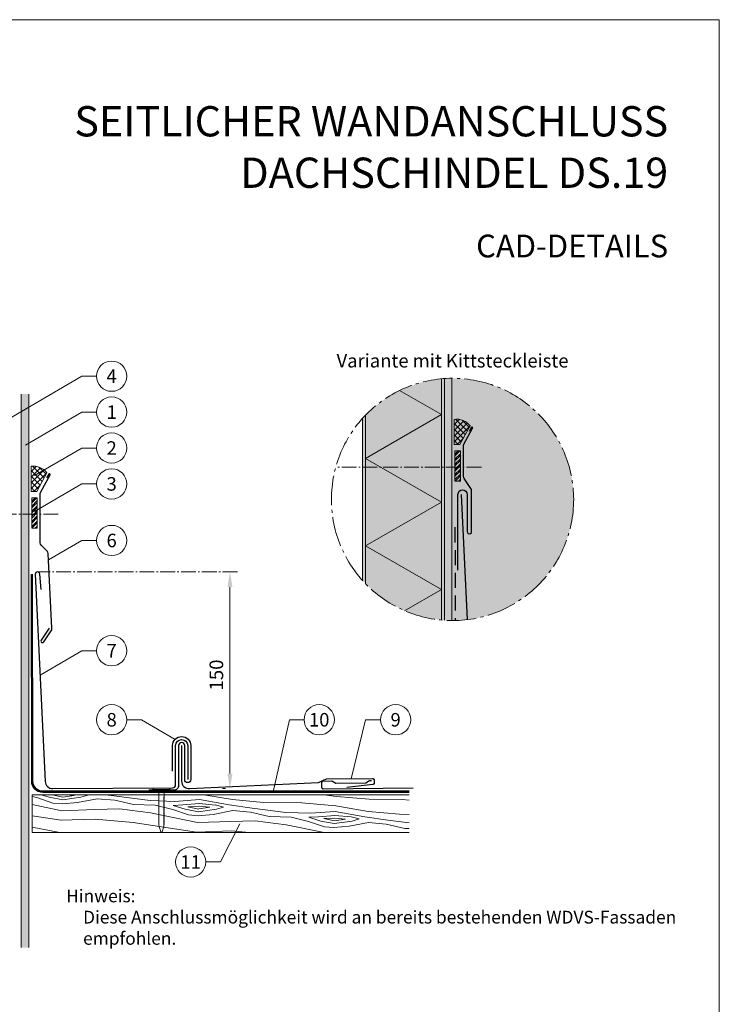
# Model space of a CAD drawing. Units: millimetres. Extents: x 0 to 70034, y 0 to 4832.
# Drawn here: x 45641 to 46103, y 389 to 1039 of the extents above; entities that cross this region are included whole.
import ezdxf
from ezdxf.enums import TextEntityAlignment as Align

# ---------------------------------------------------------------- set-up
doc = ezdxf.new("R2010")
doc.units = ezdxf.units.MM
for name, pattern in [('ACDINTGL', [3, 2, -1]), ('AM_DIN_G_W050', [13.75, 9.75, -1.5, 1, -1.5]), ('Trennlage', [30, 12, -18])]:
    doc.linetypes.add(name, pattern=pattern)
doc.layers.get('Defpoints').update_dxf_attribs({"lineweight": 5})
for name, color, linetype, lineweight, true_color in [('01_PREFA-Dachprodukt', 7, 'Continuous', 25, 0xe1000f), ('01_PREFA-Hafte', 7, 'Continuous', 25, 0xff7f7f), ('02_Befestigung', 7, 'Continuous', 15, 0xff7f7f), ('02_Kantteile', 7, 'Continuous', 25, 0xff7f7f), ('02_Nägel', 7, 'Continuous', 15, 0xff7f7f), ('02_Zubehör_sonstiges', 7, 'Continuous', 25, 0xff7f7f), ('04_Trennlage', 7, 'Continuous', 25, 0x505f69), ('04_Unterdach', 7, 'Continuous', 25, 0x505f69), ('04_Unterdach_Linie', 7, 'Continuous', 0, 0x505f69), ('05_Dämmung', 40, 'Continuous', 13, 0xffbf00), ('06_Dichtung', 7, 'Continuous', 15, 0x8296a0), ('06_Holz', 7, 'Continuous', 15, 0x8296a0), ('06_Holzschfraffur', 7, 'Continuous', 13, 0xdce6eb), ('07_Mauerwerk', 7, 'Continuous', 15, 0x8296a0), ('07_Mauerwerkschraffur', 7, 'Continuous', 13, 0xdce6eb), ('08_Bemassung', 7, 'Continuous', 5, 0x505f69), ('10_Blattrahmen', 7, 'Continuous', 20, 0x000000), ('99_Text_1_DE', 7, 'Continuous', 25, 0xe1000f), ('99_Text_3_DE', 7, 'Continuous', 5, 0x505f69)]:
    doc.layers.add(name, color=color, linetype=linetype, lineweight=lineweight, true_color=true_color)
doc.layers.add('99_Text_2_DE', color=7, linetype='Continuous')
doc.styles.add('Arial', font='arial.ttf')
doc.styles.add('PREFA_Standard', font='arial.ttf', dxfattribs={"height": 20})
doc.dimstyles.new('STANDARD_PREFA', dxfattribs={"dimtxt": 10, "dimasz": 30, "dimexe": 15, "dimexo": 15, "dimgap": 8, "dimtad": 1, "dimdec": 0, "dimzin": 0, "dimdsep": 46, "dimtxsty": 'PREFA_Standard', "dimcen": 0.09, "dimclrd": 256, "dimclre": 256, "dimclrt": 256, "dimadec": 0, "dimazin": 0, "dimtfac": 1, "dimtdec": 0, "dimtofl": 0, "dimtmove": 0, "dimatfit": 3, "dimfxl": 1, "dimtolj": 1, "dimtzin": 0, "dimlwd": -1, "dimlwe": -1, "dimarcsym": 0})

# ---------------------------------------------------------------- blocks, each defined once
blk = doc.blocks.new('*D139')
at = {"layer": '08_Bemassung', "transparency": 16777216}
for p, q in [((45774.96, 674.76), (45776.96, 674.76)), ((45779.96, 541.67), (45779.96, 664.76)), ((45774.96, 531.67), (45776.96, 531.67))]:
    blk.add_line(p, q, dxfattribs=at)
for points in [[(45778.29, 664.76), (45781.62, 664.76), (45779.96, 674.76)], [(45778.29, 541.67), (45781.62, 541.67), (45779.96, 531.67)]]:
    blk.add_solid(points, dxfattribs=at)
at = {"layer": 'Defpoints', "color": 0, "transparency": 16777216}
for p in [(45779.96, 674.76), (45779.96, 674.76), (45779.96, 531.67)]:
    blk.add_point(p, dxfattribs=at)
blk = doc.blocks.new('A$C4BAB4951')
for p, q in [((-23.67, -0.01), (-23.67, 0.01)), ((-23.39, 0.39), (-20.4, 1.28)), ((-20.32, 1.29), (-19.6, 1.35)), ((-3.67, 1.5), (-0.4, 1.5)), ((-0.4, 1.5), (0, 2)), ((-0.4, -1.5), (-0.4, 1.5)), ((0, -4.3), (0, 4.3)), ((0.7, -4.3), (0.7, 4.3)), ((-23.39, -0.39), (-20.4, -1.28)), ((-20.32, -1.29), (-19.6, -1.35)), ((-3.67, -1.5), (-0.4, -1.5)), ((-0.4, -1.5), (0, -2))]:
    blk.add_line(p, q)
at = {"extrusion": (0, 0, -1)}
for centre, radius, start, end in [((23.27, 0.01), 0.4, 360, 73.5064), ((20.28, 0.9), 0.4, 73.5064, 85.188), ((19.6, 1.91), 0.553, 244.5196, 270), ((18.58, -0.22), 1.8, 64.5196, 71.6711), ((19.1, 1.33), 0.17, 71.6711, 153.7368), ((18.86, 1.45), 0.0923, 267.8027, 333.7368), ((18.86, 1.91), 0.552, 244.5057, 269.6735), ((17.85, -0.22), 1.8, 64.5196, 71.6711), ((18.36, 1.33), 0.17, 71.6711, 153.7368), ((18.13, 1.45), 0.0923, 267.8027, 333.7368), ((18.13, 1.91), 0.551, 244.4964, 269.3324), ((17.12, -0.22), 1.8, 64.5196, 71.6711), ((17.63, 1.33), 0.17, 71.6711, 153.7368), ((17.39, 1.45), 0.0923, 267.8027, 333.7368), ((17.39, 1.91), 0.552, 244.5062, 269.673), ((16.38, -0.22), 1.8, 64.5196, 71.6711), ((16.89, 1.33), 0.17, 71.6711, 153.7368), ((16.66, 1.45), 0.0923, 267.8027, 333.7368), ((16.66, 1.91), 0.551, 244.4964, 269.3324), ((15.65, -0.22), 1.8, 64.5196, 71.6711), ((16.16, 1.33), 0.17, 71.6711, 153.7368), ((15.93, 1.45), 0.0923, 267.8027, 333.7368), ((15.93, 1.91), 0.552, 244.5057, 269.6735), ((14.91, -0.22), 1.8, 64.5196, 71.6711), ((15.43, 1.33), 0.17, 71.6711, 153.7368), ((15.19, 1.45), 0.0923, 267.8027, 333.7368), ((15.19, 1.91), 0.551, 244.4964, 269.3324), ((14.18, -0.22), 1.8, 64.5196, 71.6711), ((14.69, 1.33), 0.17, 71.6711, 153.7368), ((14.46, 1.45), 0.0923, 267.8027, 333.7368), ((14.46, 1.91), 0.552, 244.5057, 269.6735), ((13.45, -0.22), 1.8, 64.5196, 71.6711), ((13.96, 1.33), 0.17, 71.6711, 153.7368), ((13.72, 1.45), 0.0923, 267.8027, 333.7368), ((13.73, 1.91), 0.551, 244.4964, 269.3324), ((12.71, -0.22), 1.8, 64.5196, 71.6711), ((13.23, 1.33), 0.17, 71.6711, 153.7368), ((12.99, 1.45), 0.0923, 267.8027, 333.7368), ((12.99, 1.91), 0.552, 244.5057, 269.6735), ((11.98, -0.22), 1.8, 64.5196, 71.6711), ((12.49, 1.33), 0.17, 71.6711, 153.7368), ((12.26, 1.45), 0.0923, 267.8027, 333.7368), ((12.25, 1.92), 0.57, 244.7073, 270.3706), ((11.23, -0.22), 1.8, 64.5196, 71.6711), ((11.74, 1.33), 0.17, 71.6711, 153.7368), ((11.51, 1.45), 0.0923, 267.8027, 333.7368), ((11.51, 1.91), 0.551, 244.4964, 269.3324), ((10.5, -0.22), 1.8, 64.5196, 71.6711), ((11.01, 1.33), 0.17, 71.6711, 153.7368), ((10.78, 1.45), 0.0923, 267.8027, 333.7368), ((10.78, 1.91), 0.552, 244.5057, 269.6735), ((9.76, -0.22), 1.8, 64.5196, 71.6711), ((10.28, 1.33), 0.17, 71.6711, 153.7368), ((10.04, 1.45), 0.0923, 267.8027, 333.7368), ((10.04, 1.91), 0.551, 244.4964, 269.3324), ((9.03, -0.22), 1.8, 64.5196, 71.6711), ((9.54, 1.33), 0.17, 71.6711, 153.7368), ((9.31, 1.45), 0.0923, 267.8027, 333.7368), ((9.31, 1.91), 0.552, 244.5062, 269.673), ((8.29, -0.22), 1.8, 64.5196, 71.6711), ((8.81, 1.33), 0.17, 71.6711, 153.7368), ((8.57, 1.45), 0.0923, 267.8027, 333.7368), ((8.58, 1.91), 0.551, 244.4984, 269.3304), ((7.56, -0.22), 1.8, 64.5196, 71.6711), ((8.08, 1.33), 0.17, 71.6711, 153.7368), ((7.84, 1.45), 0.0923, 267.8027, 333.7368), ((7.84, 1.91), 0.552, 244.5057, 269.6735), ((6.83, -0.22), 1.8, 64.5196, 71.6711), ((7.34, 1.33), 0.17, 71.6711, 153.7368), ((7.11, 1.45), 0.0923, 267.8027, 333.7368), ((7.11, 1.91), 0.551, 244.4964, 269.3324), ((6.1, -0.22), 1.8, 64.5196, 71.6711), ((6.61, 1.33), 0.17, 71.6711, 153.7368), ((6.37, 1.45), 0.0923, 267.8027, 333.7368), ((6.37, 1.91), 0.552, 244.5057, 269.6735), ((5.36, -0.22), 1.8, 64.5196, 71.6711), ((5.87, 1.33), 0.17, 71.6711, 153.7368), ((5.64, 1.45), 0.0923, 267.8027, 333.7368), ((5.64, 1.91), 0.552, 244.5057, 269.6735), ((4.62, -0.22), 1.8, 64.5196, 71.6711), ((5.14, 1.33), 0.17, 71.6711, 153.7368), ((4.9, 1.45), 0.0923, 267.8027, 333.7368), ((4.91, 1.9), 0.551, 244.4964, 269.3324), ((3.89, -0.22), 1.8, 64.5196, 71.6711), ((4.41, 1.33), 0.17, 71.6711, 153.7368), ((4.17, 1.45), 0.0923, 267.8027, 333.7368), ((4.17, 1.91), 0.552, 244.5057, 269.6735), ((3.16, -0.22), 1.8, 64.5196, 71.6711), ((3.67, 1.33), 0.17, 71.6711, 90), ((-0.35, 4.3), 0.35, 0, 180), ((23.27, -0.01), 0.4, 286.4936, 0), ((20.28, -0.9), 0.4, 274.812, 286.4936), ((19.6, -1.91), 0.553, 90, 115.4804), ((18.58, 0.22), 1.8, 288.3289, 295.4804), ((19.1, -1.33), 0.17, 206.2632, 288.3289), ((18.86, -1.45), 0.0923, 26.2632, 92.1973), ((18.86, -1.91), 0.552, 90.3265, 115.4943), ((17.85, 0.22), 1.8, 288.3289, 295.4804), ((18.36, -1.33), 0.17, 206.2632, 288.3289), ((18.13, -1.45), 0.0923, 26.2632, 92.1973), ((18.13, -1.91), 0.551, 90.6676, 115.5036), ((17.12, 0.22), 1.8, 288.3289, 295.4804), ((17.63, -1.33), 0.17, 206.2632, 288.3289), ((17.39, -1.45), 0.0923, 26.2632, 92.1973), ((17.39, -1.91), 0.552, 90.327, 115.4938), ((16.38, 0.22), 1.8, 288.3289, 295.4804), ((16.89, -1.33), 0.17, 206.2632, 288.3289), ((16.66, -1.45), 0.0923, 26.2632, 92.1973), ((16.66, -1.91), 0.551, 90.6676, 115.5036), ((15.65, 0.22), 1.8, 288.3289, 295.4804), ((16.16, -1.33), 0.17, 206.2632, 288.3289), ((15.93, -1.45), 0.0923, 26.2632, 92.1973), ((15.93, -1.91), 0.552, 90.3265, 115.4943), ((14.91, 0.22), 1.8, 288.3289, 295.4804), ((15.43, -1.33), 0.17, 206.2632, 288.3289), ((15.19, -1.45), 0.0923, 26.2632, 92.1973), ((15.19, -1.91), 0.551, 90.6676, 115.5036), ((14.18, 0.22), 1.8, 288.3289, 295.4804), ((14.69, -1.33), 0.17, 206.2632, 288.3289), ((14.46, -1.45), 0.0923, 26.2632, 92.1973), ((14.46, -1.91), 0.552, 90.3265, 115.4943), ((13.45, 0.22), 1.8, 288.3289, 295.4804), ((13.96, -1.33), 0.17, 206.2632, 288.3289), ((13.72, -1.45), 0.0923, 26.2632, 92.1973), ((13.73, -1.91), 0.551, 90.6676, 115.5036), ((12.71, 0.22), 1.8, 288.3289, 295.4804), ((13.23, -1.33), 0.17, 206.2632, 288.3289), ((12.99, -1.45), 0.0923, 26.2632, 92.1973), ((12.99, -1.91), 0.552, 90.3265, 115.4943), ((11.98, 0.22), 1.8, 288.3289, 295.4804), ((12.49, -1.33), 0.17, 206.2632, 288.3289), ((12.26, -1.45), 0.0923, 26.2632, 92.1973), ((12.25, -1.92), 0.57, 89.6294, 115.2927), ((11.23, 0.22), 1.8, 288.3289, 295.4804), ((11.74, -1.33), 0.17, 206.2632, 288.3289), ((11.51, -1.45), 0.0923, 26.2632, 92.1973), ((11.51, -1.91), 0.551, 90.6676, 115.5036), ((10.5, 0.22), 1.8, 288.3289, 295.4804), ((11.01, -1.33), 0.17, 206.2632, 288.3289), ((10.78, -1.45), 0.0923, 26.2632, 92.1973), ((10.78, -1.91), 0.552, 90.3265, 115.4943), ((9.76, 0.22), 1.8, 288.3289, 295.4804), ((10.28, -1.33), 0.17, 206.2632, 288.3289), ((10.04, -1.45), 0.0923, 26.2632, 92.1973), ((10.04, -1.91), 0.551, 90.6676, 115.5036), ((9.03, 0.22), 1.8, 288.3289, 295.4804), ((9.54, -1.33), 0.17, 206.2632, 288.3289), ((9.31, -1.45), 0.0923, 26.2632, 92.1973), ((9.31, -1.91), 0.552, 90.327, 115.4938), ((8.29, 0.22), 1.8, 288.3289, 295.4804), ((8.81, -1.33), 0.17, 206.2632, 288.3289), ((8.57, -1.45), 0.0923, 26.2632, 92.1973), ((8.58, -1.91), 0.551, 90.6696, 115.5016), ((7.56, 0.22), 1.8, 288.3289, 295.4804), ((8.08, -1.33), 0.17, 206.2632, 288.3289), ((7.84, -1.45), 0.0923, 26.2632, 92.1973), ((7.84, -1.91), 0.552, 90.3265, 115.4943), ((6.83, 0.22), 1.8, 288.3289, 295.4804), ((7.34, -1.33), 0.17, 206.2632, 288.3289), ((7.11, -1.45), 0.0923, 26.2632, 92.1973), ((7.11, -1.91), 0.551, 90.6676, 115.5036), ((6.1, 0.22), 1.8, 288.3289, 295.4804), ((6.61, -1.33), 0.17, 206.2632, 288.3289), ((6.37, -1.45), 0.0923, 26.2632, 92.1973), ((6.37, -1.91), 0.552, 90.3265, 115.4943), ((5.36, 0.22), 1.8, 288.3289, 295.4804), ((5.87, -1.33), 0.17, 206.2632, 288.3289), ((5.64, -1.45), 0.0923, 26.2632, 92.1973), ((5.64, -1.91), 0.552, 90.3265, 115.4943), ((4.62, 0.22), 1.8, 288.3289, 295.4804), ((5.14, -1.33), 0.17, 206.2632, 288.3289), ((4.9, -1.45), 0.0923, 26.2632, 92.1973), ((4.91, -1.9), 0.551, 90.6676, 115.5036), ((3.89, 0.22), 1.8, 288.3289, 295.4804), ((4.41, -1.33), 0.17, 206.2632, 288.3289), ((4.17, -1.45), 0.0923, 26.2632, 92.1973), ((4.17, -1.91), 0.552, 90.3265, 115.4943), ((3.16, 0.22), 1.8, 288.3289, 295.4804), ((3.67, -1.33), 0.17, 270, 288.3289), ((-0.35, -4.3), 0.35, 180, 360)]:
    blk.add_arc(centre, radius, start, end, dxfattribs=at)
blk = doc.blocks.new('A$C33afb37e')
at = {"layer": '10_Blattrahmen'}
blk.add_lwpolyline([(0, -1039.5), (735, -1039.5), (735, 0), (0, 0)], close=True, dxfattribs=at)

msp = doc.modelspace()

# ---------------------------------------------------------------- hatches: boundary and pattern name
at = {"layer": '06_Dichtung'}
h = msp.add_hatch(dxfattribs=at)
h.set_pattern_fill('ANSI37', color=256, scale=21.243925, style=0)
h.set_pattern_definition([(45, (38083.3296, 10848.231), (-1.8777154, 1.8777154), []), (135, (38083.3296, 10848.231), (-1.8777154, -1.8777154), [])])
edge = h.paths.add_edge_path()
edge.add_line((45931.79, 758.962), (45928.077, 758.962))
edge.add_line((45928.077, 758.962), (45928.077, 775.549))
edge.add_arc((45929.704, 764.636), 11.033, 36.847777, 98.482203, ccw=False)
edge.add_line((45938.533, 771.253), (45931.79, 758.962))
h = msp.add_hatch(dxfattribs=at)
h.set_pattern_fill('ANSI32', color=256, scale=0.25, style=0)
h.set_pattern_definition([(45, (42292.759, -478.7174), (-1.683798, 1.683798), []), (45, (42293.8815, -478.7174), (-1.683798, 1.683798), [])])
h.paths.add_polyline_path([(45928.562, 734.72), (45932.166, 734.72), (45932.166, 754.748), (45928.562, 754.748)])
h = msp.add_hatch(dxfattribs=at)
h.set_pattern_fill('ANSI37', color=256, scale=21.243925, style=0)
h.set_pattern_definition([(45, (37803.8733, 10817.2356), (-1.8777154, 1.8777154), []), (135, (37803.8733, 10817.2356), (-1.8777154, -1.8777154), [])])
edge = h.paths.add_edge_path()
edge.add_line((45652.333, 727.967), (45648.62, 727.967))
edge.add_line((45648.62, 727.967), (45648.62, 744.553))
edge.add_arc((45650.248, 733.641), 11.033, 36.847777, 98.482203, ccw=False)
edge.add_line((45659.077, 740.257), (45652.333, 727.967))
h = msp.add_hatch(dxfattribs=at)
h.set_pattern_fill('ANSI32', color=256, scale=0.25, style=0)
h.set_pattern_definition([(45, (42013.3027, -509.713), (-1.683798, 1.683798), []), (45, (42014.4253, -509.713), (-1.683798, 1.683798), [])])
h.paths.add_polyline_path([(45649.106, 703.725), (45652.71, 703.725), (45652.71, 723.752), (45649.106, 723.752)])
at = {"layer": '06_Holzschfraffur', "ltscale": 5}
h = msp.add_hatch(dxfattribs=at)
h.set_pattern_fill('WOOD_5', color=256, scale=100, angle=355, style=0, pattern_type=2)
h.set_pattern_definition([(344.6952, (48235.603, 626.251), (530.101246, -136.721172), [10.0623, -996.1682]), (355, (48245.31, 623.595), (97.5015, 81.8135), [9.9, -80.1]), (13.4349, (48255.17, 622.732), (187.1591, 73.96934), [8.538, -276.0668]), (167.875, (48263.475, 624.716), (619.75869, -144.56549), [7.256, -718.3471]), (169.8056, (48256.381, 626.24), (888.73131, -168.097268), [9.9409, -984.1416]), (189.0362, (48246.597, 628), (-276.81662, -66.1253), [11.1324, -359.947]), (4.4623, (48242.776, 625.623), (456.131686, 50.437266), [5.4745, -541.9741]), (348.6598, (48248.234, 626.049), (-709.4161, 152.409794), [8.1499, -806.8348]), (180.7106, (48256.224, 624.447), (-814.76168, -19.061494), [9.045, -895.444]), (163.6901, (48247.18, 624.334), (350.78616, -121.03338), [4.589, -454.3226]), (349.8056, (48227.4554, 626.06), (-888.73131, 168.097268), [9.9409, -984.1416]), (343.6901, (48237.24, 624.3), (-350.78616, 121.03338), [9.1782, -449.7335]), (355, (48246.05, 621.72), (97.5015, 81.8135), [10.8, -79.2]), (15.556, (48256.807, 620.782), (463.97578, 140.09459), [7.6896, -761.2708]), (358.8141, (48264.215, 622.844), (1263.049325, -20.158159), [13.53, -1339.4667]), (349.8056, (48277.742, 622.564), (-888.73131, 168.097268), [9.9409, -984.1416]), (355, (48287.53, 620.805), (97.5015, 81.8135), [9.9, -80.1]), (0.1944, (48207.731, 627.786), (904.419268, 11.21692), [9.9409, -984.1416]), (349.8056, (48217.6715, 627.8196), (-888.73131, 168.097268), [9.9409, -984.1416]), (355, (48207.89, 629.58), (97.5015, 81.8135), [5.4, -84.6]), (0.1944, (48213.267, 629.108), (904.419268, 11.21692), [9.9409, -984.1416]), (355, (48223.21, 629.14), (97.5015, 81.8135), [9, -81]), (5.3048, (48232.174, 628.358), (-545.7892, -42.592955), [10.0623, -996.1682]), (0.1944, (48242.193, 629.288), (904.419268, 11.21692), [9.9409, -984.1416]), (349.8056, (48252.134, 629.322), (-888.73131, 168.097268), [9.9409, -984.1416]), (349.8056, (48261.9175, 627.562), (-888.73131, 168.097268), [9.9409, -984.1416]), (346.8699, (48271.701, 625.803), (-530.101105, 136.721564), [12.728, -623.6681]), (355, (48284.1, 622.91), (97.5015, 81.8135), [13.5, -76.5]), (342.4712, (48275.804, 569.431), (440.44363, -128.877574), [8.2975, -821.4614]), (349.2894, (48283.716, 566.932), (-799.073627, 160.253788), [9.045, -895.444]), (3.1301, (48275.804, 569.431), (545.78913, 42.593366), [6.364, -630.0321]), (4.4623, (48282.158, 569.778), (456.131686, 50.437266), [10.949, -536.4996]), (355, (48203.42, 578.47), (97.5015, 81.8135), [10.8, -79.2]), (345.5377, (48214.175, 577.533), (-440.44368, 128.87745), [5.4745, -541.9742]), (196.8014, (48219.476, 576.166), (276.81661, 66.12546), [4.8467, -479.8182]), (187.9946, (48214.837, 574.765), (822.605789, 108.71867), [12.0075, -1188.7422]), (347.875, (48285.666, 568.568), (-619.75869, 144.56549), [7.256, -718.3472]), (2.125, (48285.666, 568.568), (635.446697, 34.74925), [7.256, -718.3472]), (355, (48203.26, 576.68), (97.5015, 81.8135), [7.2, -82.8]), (189.0362, (48210.432, 576.054), (-276.81662, -66.1253), [7.4216, -363.658]), (351.6335, (48223.2197, 577.645), (-1426.676202, 215.16277), [15.3265, -1517.3184]), (352.7094, (48238.383, 575.415), (-2143.936576, 277.9135474), [22.518, -2229.2813]), (358.1798, (48260.719, 572.5574), (1532.02188, -43.691571), [16.225, -1606.2731]), (4.4623, (48276.936, 572.042), (456.131686, 50.437266), [16.4235, -531.0252]), (5.3048, (48202.7106, 570.405), (-545.7892, -42.592955), [10.0623, -996.1682]), (10.9454, (48212.73, 571.335), (-366.47412, -58.281445), [13.1042, -642.1057]), (355, (48225.6, 573.82), (97.5015, 81.8135), [11.7, -78.3]), (346.8699, (48237.251, 572.804), (-530.101105, 136.721564), [12.728, -623.6681]), (358.5763, (48249.646, 569.9124), (1352.706845, -28.003567), [14.428, -1428.3816]), (346.2538, (48264.07, 569.554), (619.75855, -144.566012), [11.8376, -1171.9275]), (340.9638, (48275.569, 566.74), (-261.12862, 113.1894), [11.1324, -359.947]), (355, (48286.09, 563.11), (97.5015, 81.8135), [6.3, -83.7]), (169.8056, (48223.22, 577.645), (888.73131, -168.097268), [19.8816, -974.2009]), (350.2364, (48203.966, 584.75), (-978.388886, 175.940956), [21.6749, -1062.0687]), (355, (48225.33, 581.075), (97.5015, 81.8135), [20.7, -69.3]), (359.0856, (48245.948, 579.2704), (1173.391797, -12.315044), [25.2642, -1237.946]), (355, (48271.21, 578.87), (97.5015, 81.8135), [22.5, -67.5]), (2.125, (48202.318, 565.922), (635.446697, 34.74925), [21.768, -703.835]), (1.3402, (48224.072, 566.729), (725.10416, 26.905534), [16.2997, -798.685]), (352.5104, (48240.3668, 567.1105), (-1964.6212986, 262.227491), [20.7195, -2051.236]), (348.4802, (48260.9095, 564.4098), (-2307.563528, 472.9169623), [31.705, -3138.7997]), (358.0128, (48207.417, 624.1995), (1621.679461, -51.5344125), [17.1237, -1695.2431]), (346.8699, (48224.53, 623.606), (-530.101105, 136.721564), [19.092, -617.3042]), (352.6141, (48243.123, 619.2688), (-2054.2791903, 270.0683697), [21.6187, -2140.2554]), (5.6197, (48264.5625, 616.4896), (-1001.920705, -93.031598), [14.651, -1450.4429]), (355, (48279.14, 617.92), (97.5015, 81.8135), [18, -72]), (351.8202, (48208.3583, 634.9584), (-1516.333987, 223.00501), [16.225, -1606.2731]), (1.009, (48224.418, 632.65), (-904.4192174, -11.217295), [17.1945, -1702.253]), (1.7098, (48241.61, 632.9527), (-814.761764, -19.060815), [15.4055, -1525.1463]), (349.2894, (48257.009, 633.412), (-799.073627, 160.253788), [18.0898, -886.399]), (342.9052, (48274.783, 630.0504), (-791.229494, 249.91179), [12.886, -1275.7179]), (4.4623, (48287.1, 626.263), (456.131686, 50.437266), [10.949, -536.4996]), (358.8141, (48206.868, 617.9235), (1263.049325, -20.158159), [13.53, -1339.4667]), (342.1957, (48220.395, 617.6435), (-1142.015495, 370.945433), [20.3049, -2010.1876]), (355, (48239.73, 611.435), (97.5015, 81.8135), [22.5, -67.5]), (0.4403, (48262.142, 609.474), (-994.076744, -3.372741), [18.9855, -1879.5666]), (1.7098, (48281.127, 609.62), (-814.761764, -19.060815), [15.4055, -1525.1463]), (355, (48208.91, 641.23), (97.5015, 81.8135), [15.3, -74.7]), (3.1301, (48224.149, 639.901), (545.78913, 42.593366), [25.4559, -610.9402]), (352.6141, (48249.567, 641.291), (-2054.2791903, 270.0683697), [21.6187, -2140.2554]), (349.4725, (48271.0064, 638.5118), (1867.1202145, -344.038102), [28.0303, -2775.0037]), (1.8428, (48201.7693, 559.646), (-1539.8659276, -45.9674813), [22.6615, -2243.4807]), (355, (48224.42, 560.375), (97.5015, 81.8135), [25.2, -64.8]), (351.3478, (48249.5231, 558.1785), (-2763.6953581, 422.4784365), [42.386, -4196.2222]), (355, (48204.515, 591.03), (97.5015, 81.8135), [21.6, -68.4]), (359.7636, (48226.0325, 589.144), (994.076786, 3.37257), [21.6749, -1062.0687]), (353.1524, (48247.7072, 589.0543), (-2681.881754, 324.9775244), [27.9145, -2763.5368]), (352.2737, (48275.4226, 585.726), (-1785.3064974, 246.537505), [18.9214, -1873.2202]), (349.8056, (48205.77, 605.3714), (-888.73131, 168.097268), [19.8816, -974.2009]), (355, (48225.34, 601.85), (97.5015, 81.8135), [28.8, -61.2]), (356.9092, (48254.028, 599.3425), (2607.9122822, -137.8167848), [27.015, -2674.4846]), (358.5763, (48281.0036, 597.886), (1352.706845, -28.003567), [14.428, -1428.3816])])
h.paths.add_polyline_path([(45898.373, 527.666), (45649.329, 527.666), (45649.329, 502.666), (45898.373, 502.666)])
h.paths.add_polyline_path([(45898.373, 527.666), (45898.373, 502.666)], flags=17)
at = {"layer": '07_Mauerwerkschraffur'}
h = msp.add_hatch(color=256, dxfattribs=at)
h.dxf.hatch_style = 1
h.paths.add_polyline_path([(46006.958, 722.677, 0.6868931), (45867.562, 776.271), (45867.562, 669.084, 0.6868931)])
h = msp.add_hatch(color=256, dxfattribs=at)
edge = h.paths.add_edge_path()
edge.add_arc((45926.958, 722.677), 80, 266.133078, 269.716998)
edge.add_line((45926.562, 642.678), (45926.562, 802.676))
edge.add_arc((45926.958, 722.677), 80, 90.283002, 93.866922)
edge.add_line((45921.562, 802.495), (45921.562, 642.86))
msp.add_hatch(color=256, dxfattribs=at).paths.add_polyline_path([(45647.106, 792.291), (45642.106, 792.291), (45642.106, 426.676), (45647.106, 426.676)])

# ---------------------------------------------------------------- linework, layer by layer
at = {"layer": '01_PREFA-Dachprodukt'}
for points in [[(45932.562, 725.95), (45936.59, 643.259)], [(45873.496, 536.748), (45872.09, 536.736), (45869.602, 535.214), (45849.813, 535.046), (45847.3, 536.525), (45841.407, 536.474), (45841.381, 536.474), (45841.355, 536.473), (45841.329, 536.471), (45841.303, 536.469), (45841.277, 536.466), (45841.251, 536.463), (45841.225, 536.459), (45841.2, 536.454), (45841.174, 536.449), (45841.149, 536.443), (45841.124, 536.437), (45841.099, 536.43), (45841.074, 536.423), (45841.05, 536.415), (45841.025, 536.406), (45841.001, 536.397), (45840.977, 536.388), (45840.953, 536.378), (45840.93, 536.367), (45840.907, 536.356), (45840.884, 536.344), (45840.862, 536.332), (45840.839, 536.32), (45840.817, 536.306), (45840.796, 536.293), (45840.775, 536.278), (45840.754, 536.264), (45840.733, 536.249), (45840.713, 536.233), (45840.694, 536.217), (45840.674, 536.2), (45840.656, 536.183), (45840.638, 536.166), (45840.621, 536.149), (45840.605, 536.132), (45840.589, 536.114), (45840.573, 536.096), (45840.559, 536.078), (45840.544, 536.06), (45840.53, 536.041), (45840.517, 536.022), (45840.504, 536.002), (45840.492, 535.983), (45840.48, 535.963), (45840.469, 535.943), (45840.458, 535.922), (45840.448, 535.902), (45840.438, 535.881), (45840.429, 535.86), (45840.421, 535.839), (45840.413, 535.818), (45840.405, 535.796), (45840.398, 535.774), (45840.392, 535.752), (45840.387, 535.73), (45840.382, 535.708), (45840.377, 535.686), (45840.373, 535.663), (45840.37, 535.641), (45840.368, 535.618), (45840.366, 535.595), (45840.364, 535.572), (45840.363, 535.549), (45840.363, 535.526), (45840.388, 532.586), (45840.389, 532.563), (45840.39, 532.54), (45840.392, 532.517), (45840.394, 532.494), (45840.397, 532.471), (45840.401, 532.448), (45840.405, 532.426), (45840.41, 532.404), (45840.415, 532.382), (45840.421, 532.36), (45840.428, 532.338), (45840.435, 532.316), (45840.443, 532.295), (45840.451, 532.273), (45840.46, 532.252), (45840.469, 532.232), (45840.479, 532.211), (45840.49, 532.191), (45840.501, 532.17), (45840.512, 532.151), (45840.524, 532.131), (45840.537, 532.112), (45840.55, 532.092), (45840.564, 532.074), (45840.578, 532.055), (45840.593, 532.037), (45840.608, 532.019), (45840.624, 532.001), (45840.64, 531.984), (45840.657, 531.967), (45840.674, 531.95), (45840.692, 531.934), (45840.711, 531.917), (45840.73, 531.9), (45840.75, 531.885), (45840.771, 531.869), (45840.791, 531.854), (45840.812, 531.84), (45840.834, 531.826), (45840.856, 531.813), (45840.878, 531.8), (45840.9, 531.788), (45840.923, 531.776), (45840.946, 531.765), (45840.969, 531.754), (45840.993, 531.744), (45841.017, 531.734), (45841.041, 531.725), (45841.065, 531.716), (45841.09, 531.708), (45841.114, 531.701), (45841.139, 531.694), (45841.164, 531.688), (45841.19, 531.682), (45841.215, 531.677), (45841.241, 531.672), (45841.266, 531.668), (45841.292, 531.664), (45841.318, 531.661), (45841.344, 531.659), (45841.37, 531.657), (45841.396, 531.656), (45841.422, 531.655), (45841.448, 531.655), (45900.868, 532.164)]]:
    msp.add_lwpolyline(points, dxfattribs=at)
for points in [[(45655.321, 663.104), (45654.39, 673.244, 1), (45651.348, 673.244), (45658.008, 536.492, 0.4040262), (45663.005, 531.666), (45742.063, 532.266, 0.4142136), (45744.063, 534.266), (45744.063, 560.102, -1), (45752.063, 560.102), (45752.063, 537.666)], [(45748.063, 560.102), (45748.063, 536.672, 0.4281492), (45753.3, 531.677), (45838.355, 535.707), (45843.683, 538.227), (45843.775, 538.228), (45874.206, 538.286), (45874.543, 538.287), (45874.544, 538.207), (45874.571, 538.197), (45874.597, 538.186), (45874.623, 538.174), (45874.649, 538.162), (45874.675, 538.149), (45874.7, 538.135), (45874.725, 538.121), (45874.749, 538.106), (45874.773, 538.09), (45874.797, 538.074), (45874.821, 538.057), (45874.844, 538.039), (45874.866, 538.021), (45874.888, 538.002), (45874.91, 537.982), (45874.932, 537.961), (45874.949, 537.944), (45874.965, 537.927), (45874.982, 537.909), (45874.997, 537.89), (45875.013, 537.872), (45875.028, 537.853), (45875.042, 537.833), (45875.056, 537.813), (45875.07, 537.793), (45875.083, 537.773), (45875.095, 537.752), (45875.107, 537.731), (45875.119, 537.71), (45875.13, 537.688), (45875.141, 537.667), (45875.151, 537.645), (45875.16, 537.622), (45875.169, 537.6), (45875.177, 537.577), (45875.185, 537.554), (45875.193, 537.53), (45875.199, 537.507), (45875.205, 537.483), (45875.211, 537.459), (45875.216, 537.435), (45875.22, 537.41), (45875.224, 537.386), (45875.227, 537.361), (45875.23, 537.336), (45875.231, 537.311), (45875.233, 537.286), (45875.233, 537.26), (45875.249, 535.43), (45875.249, 535.405), (45875.248, 535.381), (45875.247, 535.357), (45875.245, 535.333), (45875.242, 535.309), (45875.239, 535.285), (45875.235, 535.261), (45875.231, 535.238), (45875.226, 535.214), (45875.221, 535.191), (45875.215, 535.168), (45875.209, 535.145), (45875.202, 535.123), (45875.194, 535.101), (45875.186, 535.078), (45875.177, 535.056), (45875.168, 535.035), (45875.159, 535.013), (45875.149, 534.992), (45875.138, 534.971), (45875.127, 534.95), (45875.115, 534.93), (45875.103, 534.91), (45875.091, 534.89), (45875.078, 534.87), (45875.064, 534.851), (45875.05, 534.832), (45875.036, 534.813), (45875.021, 534.795), (45875.006, 534.777), (45874.991, 534.759), (45874.975, 534.742), (45874.957, 534.725), (45874.94, 534.707), (45874.922, 534.691), (45874.904, 534.675), (45874.886, 534.659), (45874.867, 534.644), (45874.848, 534.629), (45874.829, 534.615), (45874.81, 534.601), (45874.79, 534.587), (45874.77, 534.574), (45874.75, 534.562), (45874.729, 534.55), (45874.709, 534.539), (45874.688, 534.528), (45874.667, 534.517), (45874.645, 534.507), (45874.624, 534.497), (45874.602, 534.488), (45874.58, 534.48), (45874.558, 534.471), (45874.536, 534.464), (45874.514, 534.456), (45874.491, 534.45), (45874.469, 534.443), (45874.446, 534.438), (45874.423, 534.432), (45874.4, 534.427), (45874.377, 534.423), (45874.354, 534.419), (45874.331, 534.416), (45874.307, 534.413), (45857.075, 532.421)]]:
    msp.add_lwpolyline(points, format="xyb", dxfattribs=at)
at = {"layer": '01_PREFA-Hafte'}
msp.add_lwpolyline([(45742.063, 543.126), (45742.063, 560.102, -1), (45754.063, 560.102), (45754.063, 537.666, -1), (45750.063, 537.666), (45750.063, 560.102, 1), (45746.063, 560.102), (45746.063, 533.666, -0.4142136), (45743.063, 530.666), (45726.323, 530.666)], format="xyb", dxfattribs=at)
at = {"layer": '02_Befestigung', "linetype": 'AM_DIN_G_W050'}
for p, q in [((45945.991, 743.886), (45849.82, 743.886)), ((45666.534, 712.891), (45559.713, 712.891))]:
    msp.add_line(p, q, dxfattribs=at)
at = {"layer": '02_Kantteile'}
msp.add_lwpolyline([(45930.562, 675.95), (45930.562, 725.95, -1), (45936.562, 725.95), (45936.562, 701.485, 1.0297088), (45939.562, 701.485), (45939.562, 728.638, 0.176327), (45939.095, 729.924), (45934.717, 736.395, -0.1537689), (45934.176, 738.114), (45934.164, 758.334, -0.1253785), (45934.286, 758.812), (45940.195, 769.658, 0.4142136), (45939.995, 770.336), (45939.995, 770.336, 0.4142136), (45939.317, 770.136), (45937.957, 767.64)], format="xyb", dxfattribs=at)
at = {"layer": '02_Zubehör_sonstiges'}
msp.add_lwpolyline([(45660.562, 637.765), (45655.259, 629.68, 1), (45656.955, 628.568), (45662.258, 636.653, 0.1144799), (45662.42, 637.555), (45659.945, 687.057, 0.1841492), (45659.372, 688.361), (45655.286, 692.505, -0.1970928), (45654.71, 693.909), (45654.71, 726.848, -0.1253785), (45654.832, 727.327), (45661.138, 738.902, 0.4142136), (45660.939, 739.58), (45660.939, 739.58, 0.4142136), (45660.26, 739.38), (45658.901, 736.884)], format="xyb", dxfattribs=at)
at = {"layer": '04_Trennlage', "linetype": 'ACDINTGL', "ltscale": 5}
msp.add_lwpolyline([(45928.562, 704.276), (45928.663, 642.696)], dxfattribs=at)
at = {"layer": '04_Unterdach', "linetype": 'Trennlage', "ltscale": 0.5, "const_width": 1}
msp.add_lwpolyline([(45649.106, 673.281), (45649.329, 536.666, 0.414214), (45656.329, 529.666), (45898.373, 529.666)], format="xyb", dxfattribs=at)
at = {"layer": '04_Unterdach_Linie', "ltscale": 5}
for points in [[(45648.606, 673.28), (45648.829, 536.666, 0.4141978), (45656.329, 529.166), (45898.373, 529.166)], [(45649.606, 673.282), (45649.829, 536.666, 0.414232), (45656.329, 530.166), (45898.373, 530.166)]]:
    msp.add_lwpolyline(points, format="xyb", dxfattribs=at)
at = {"layer": '05_Dämmung'}
for p, q in [((45919.562, 802.335), (45919.562, 643.02)), ((45869.562, 778.407), (45869.562, 666.948))]:
    msp.add_line(p, q, dxfattribs=at)
msp.add_lwpolyline([(45891.952, 794.612), (45919.562, 778.671), (45869.562, 749.804), (45919.562, 720.936), (45869.562, 692.069), (45919.562, 663.201), (45895.314, 649.202)], dxfattribs=at)
at = {"layer": '06_Dichtung'}
for p, q in [((45928.077, 758.962), (45928.077, 775.549)), ((45938.533, 771.253), (45931.79, 758.962)), ((45931.79, 758.962), (45928.077, 758.962)), ((45648.62, 727.967), (45648.62, 744.553)), ((45659.077, 740.257), (45652.333, 727.967)), ((45652.333, 727.967), (45648.62, 727.967))]:
    msp.add_line(p, q, dxfattribs=at)
for points in [[(45928.562, 734.72), (45932.166, 734.72), (45932.166, 754.748), (45928.562, 754.748)], [(45649.106, 703.725), (45652.71, 703.725), (45652.71, 723.752), (45649.106, 723.752)]]:
    msp.add_lwpolyline(points, close=True, dxfattribs=at)
for centre in [(45929.704, 764.636), (45650.248, 733.641)]:
    msp.add_arc(centre, 11.033, 36.847777, 98.482203, dxfattribs=at)
at = {"layer": '06_Holz'}
msp.add_lwpolyline([(45898.373, 502.666), (45649.329, 502.666), (45649.329, 527.666), (45898.373, 527.666)], dxfattribs=at)
at = {"layer": '07_Mauerwerk'}
for p, q in [((45921.562, 802.495), (45921.562, 642.86)), ((45926.562, 802.676), (45926.562, 642.678)), ((45642.106, 792.291), (45642.106, 426.676)), ((45647.106, 792.291), (45647.106, 426.676))]:
    msp.add_line(p, q, dxfattribs=at)
msp.add_lwpolyline([(45867.562, 669.084), (45867.562, 776.271)], dxfattribs=at)
at = {"layer": '08_Bemassung'}
for p, q in [((45682.138, 804.065), (45619.816, 767.719)), ((45691.844, 804.065), (45682.138, 804.065)), ((45682.138, 780.349), (45644.832, 758.592)), ((45691.844, 780.349), (45682.138, 780.349)), ((45682.138, 756.632), (45650.977, 738.459)), ((45691.844, 756.632), (45682.138, 756.632)), ((45682.138, 732.916), (45650.977, 714.743)), ((45691.844, 732.916), (45682.138, 732.916)), ((45682.138, 695.57), (45660.16, 682.753)), ((45691.844, 695.57), (45682.138, 695.57)), ((45682.138, 622.746), (45654.59, 606.68)), ((45691.844, 622.746), (45682.138, 622.746)), ((45711.836, 577.163), (45721.543, 577.163)), ((45721.543, 577.163), (45743.712, 564.233)), ((45819.203, 577.163), (45808.471, 529.666)), ((45828.909, 577.163), (45819.203, 577.163)), ((45869.559, 577.163), (45860.017, 538.259)), ((45879.266, 577.163), (45869.559, 577.163)), ((45773.72, 483.258), (45786.409, 508.489)), ((45764.014, 483.258), (45773.72, 483.258))]:
    msp.add_line(p, q, dxfattribs=at)
at = {"layer": '08_Bemassung', "linetype": 'AM_DIN_G_W050'}
msp.add_lwpolyline([(45784.955, 674.764), (45652.816, 674.764)], dxfattribs=at)
at = {"layer": '08_Bemassung'}
for centre in [(45701.84, 804.065), (45701.84, 780.349), (45701.84, 756.632), (45701.84, 732.916), (45701.84, 695.57), (45701.84, 622.746), (45701.84, 577.163), (45838.905, 577.163), (45889.383, 577.163), (45754.018, 483.258)]:
    msp.add_circle(centre, 9.996, dxfattribs=at)
at = {"layer": '08_Bemassung', "linetype": 'AM_DIN_G_W050', "ltscale": 2}
msp.add_circle((45926.958, 722.677), 80, dxfattribs=at)

# ---------------------------------------------------------------- block references
msp.add_blockref('A$C33afb37e', (45368.135, 1039.499))
at = {"layer": '02_Nägel', "xscale": 1.2, "yscale": 1.2, "zscale": 1.2, "rotation": 89.99999999998018}
msp.add_blockref('A$C4BAB4951', (45734.693, 531.146), dxfattribs=at)

# ---------------------------------------------------------------- texts
at = {"layer": '08_Bemassung', "style": 'PREFA_Standard'}
for s, p in [('4', (45701.84, 804.065)), ('1', (45701.84, 780.349)), ('2', (45701.84, 756.632)), ('3', (45701.84, 732.916)), ('6', (45701.84, 695.57)), ('7', (45701.84, 622.746)), ('8', (45701.84, 577.163)), ('10', (45838.905, 577.163)), ('9', (45889.383, 577.163)), ('11', (45754.018, 483.258))]:
    msp.add_text(s, height=8.925, dxfattribs=at).set_placement(p, align=Align.MIDDLE_CENTER)
at = {"layer": '99_Text_1_DE', "char_height": 20, "attachment_point": 3, "style": 'Arial'}
for s, insert in [('SEITLICHER WANDANSCHLUSS', (46069.355, 982.412)), ('DACHSCHINDEL DS.19', (46069.355, 948.412))]:
    msp.add_mtext_dynamic_manual_height_columns(s, width=5213.69799, gutter_width=375, heights=[0], dxfattribs=dict(at, insert=insert))
at = {"layer": '99_Text_2_DE', "insert": (46069.355, 890.036), "char_height": 15, "attachment_point": 6, "style": 'Arial'}
msp.add_mtext_dynamic_manual_height_columns('CAD-DETAILS', width=878.52713, gutter_width=12.5, heights=[0], dxfattribs=at)
at = {"layer": '99_Text_3_DE', "style": 'PREFA_Standard'}
msp.add_text('Variante mit Kittsteckleiste', height=8.925, dxfattribs=at).set_placement((45926.958, 814.271), align=Align.MIDDLE_CENTER)
msp.add_text('150', height=9, rotation=90, dxfattribs=at).set_placement((45775.479, 596.511))
at = {"layer": '99_Text_3_DE', "char_height": 8.41, "attachment_point": 1, "style": 'Arial'}
for s, insert in [('Hinweis:', (45671.79, 465.022)), ('Diese Anschlussmöglichkeit wird an bereits bestehenden WDVS-Fassaden empfohlen.', (45682.967, 451.022))]:
    msp.add_mtext_dynamic_manual_height_columns(s, width=399.76971, gutter_width=12.5, heights=[0], dxfattribs=dict(at, insert=insert))

# ---------------------------------------------------------------- dimensions: what is measured, and where the dimension line sits
at = {"layer": '08_Bemassung'}
dim = msp.add_linear_dim(base=(45779.955, 674.764), p1=(45779.955, 531.666), p2=(45779.955, 674.764), angle=90, text=' ', dimstyle='STANDARD_PREFA', override={"dimasz": 10, "dimexe": 3, "dimexo": 5}, dxfattribs=at)
dim.commit()
dim.dimension.update_dxf_attribs({"geometry": '*D139', "text_midpoint": (45779.955, 603.215), "dimtype": 161})

doc.saveas('drawing.dxf')
